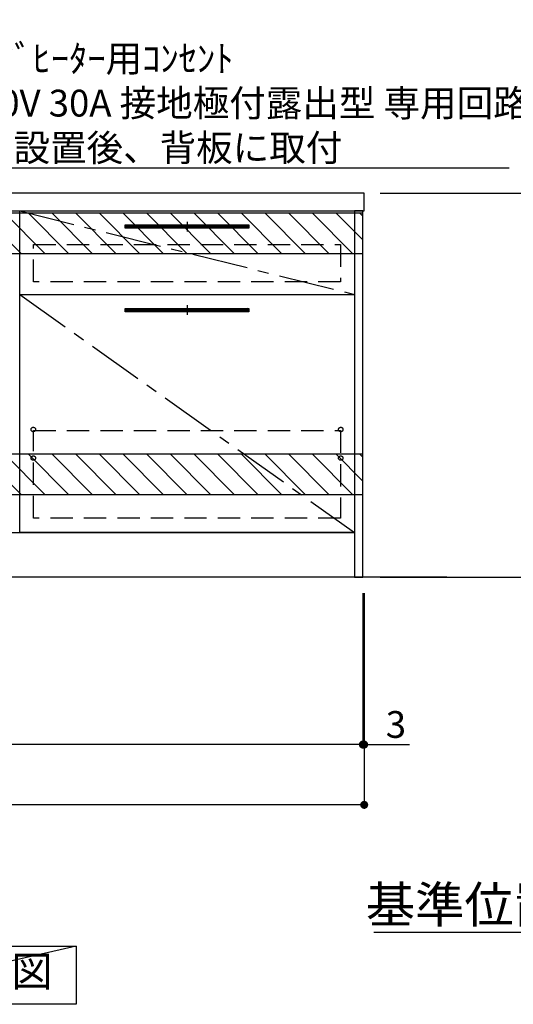
# Model space of a CAD drawing. Extents: x 0 to 26473, y -25 to 8845.
# Drawn here: x 19387 to 20493, y 1111 to 3316 of the extents above; entities that cross this region are included whole.
import ezdxf

# ---------------------------------------------------------------- set-up
doc = ezdxf.new("R2010")
doc.units = 0
doc.header["$LTSCALE"] = 50
doc.header["$MEASUREMENT"] = 0
doc.linetypes.add('CENTER', pattern=[2, 1.25, -0.25, 0.25, -0.25])
doc.linetypes.add('HIDDEN', pattern=[0.375, 0.25, -0.125])
doc.layers.get('0').update_dxf_attribs({"linetype": 'CONTINUOUS'})
doc.layers.get('DEFPOINTS').update_dxf_attribs({"color": 146, "linetype": 'CONTINUOUS'})
for name, color, linetype in [('111-壁仕上', 3, 'CONTINUOUS'), ('120-キャビネット（外）', 7, 'CONTINUOUS'), ('121-キャビネット（中）', 253, 'HIDDEN'), ('122-扉', 6, 'CONTINUOUS'), ('123-扉向き', 231, 'CENTER'), ('126-甲板', 2, 'CONTINUOUS'), ('142-把手', 4, 'CONTINUOUS'), ('160-文字', 254, 'CONTINUOUS'), ('166-寸法B', 11, 'CONTINUOUS'), ('180-補助', 161, 'CONTINUOUS')]:
    doc.layers.add(name, color=color, linetype=linetype)
doc.styles.add('KH001', font='txt')
doc.dimstyles.new('KH1xx030', dxfattribs={"dimscale": 30, "dimtxt": 2, "dimasz": 0.6, "dimexe": 0.3, "dimexo": 1.2, "dimgap": 0.5, "dimtad": 3, "dimdec": 1, "dimdsep": 46, "dimlunit": 6, "dimtxsty": 'KH001', "dimblk": 'DOT', "dimcen": 1, "dimdle": 1, "dimclrd": 256, "dimclre": 256, "dimclrt": 256, "dimadec": 0, "dimazin": 0, "dimtfac": 1, "dimtdec": 1, "dimtix": 1, "dimtmove": 2, "dimatfit": 3, "dimldrblk": 'CLOSEDBLANK', "dimfxl": 1, "dimtolj": 1, "dimtzin": 0, "dimlwd": -1, "dimlwe": -1, "dimarcsym": 0})

# ---------------------------------------------------------------- blocks, each defined once
blk = doc.blocks.new('_Dot')
at = {"color": 0, "linetype": 'ByBlock', "lineweight": -2}
blk.add_line((-0.5, 0), (-1, 0), dxfattribs=at)
at = {"color": 0, "linetype": 'ByBlock', "const_width": 0.5}
blk.add_lwpolyline([(-0.25, 0, 1), (0.25, 0, 1)], format="xyb", close=True, dxfattribs=at)
blk = doc.blocks.new('*D117')
at = {"layer": '166-寸法B', "transparency": 16777216}
for p, q in [((18318, 2031.6), (18318, 1683.4)), ((20156, 2031.6), (20156, 1683.4)), ((20138, 1692.4), (18336, 1692.4))]:
    blk.add_line(p, q, dxfattribs=at)
at = {"layer": 'DEFPOINTS', "color": 0, "transparency": 16777216}
for p in [(18318, 2067.6), (20156, 2067.6), (18318, 1692.4)]:
    blk.add_point(p, dxfattribs=at)
at = {"layer": '166-寸法B', "transparency": 16777216, "xscale": 18, "yscale": 18, "zscale": 18, "rotation": 180}
blk.add_blockref('_Dot', (18318, 1692.4), dxfattribs=at)
at = {"layer": '166-寸法B', "transparency": 16777216, "xscale": 18, "yscale": 18, "zscale": 18}
blk.add_blockref('_Dot', (20156, 1692.4), dxfattribs=at)
at = {"layer": '166-寸法B', "transparency": 16777216, "insert": (19237, 1741.2), "char_height": 60, "attachment_point": 5, "style": 'KH001'}
blk.add_mtext('\\A1;1,838', dxfattribs=at)
blk = doc.blocks.new('_ClosedBlank')
at = {"color": 0, "linetype": 'ByBlock', "lineweight": -2}
for p, q in [((-1, 0.167), (0, 0)), ((-1, 0.167), (-1, -0.167)), ((0, 0), (-1, -0.167))]:
    blk.add_line(p, q, dxfattribs=at)
blk = doc.blocks.new('*D125')
at = {"layer": '166-寸法B', "transparency": 16777216}
for p, q in [((18315, 2031.6), (18315, 1548.4)), ((20159, 2031.4), (20159, 1548.4)), ((20141, 1557.4), (18333, 1557.4))]:
    blk.add_line(p, q, dxfattribs=at)
at = {"layer": 'DEFPOINTS', "color": 0, "transparency": 16777216}
for p in [(18315, 2067.6), (20159, 2067.4), (18315, 1557.4)]:
    blk.add_point(p, dxfattribs=at)
at = {"layer": '166-寸法B', "transparency": 16777216, "xscale": 18, "yscale": 18, "zscale": 18, "rotation": 180}
blk.add_blockref('_Dot', (18315, 1557.4), dxfattribs=at)
at = {"layer": '166-寸法B', "transparency": 16777216, "xscale": 18, "yscale": 18, "zscale": 18}
blk.add_blockref('_Dot', (20159, 1557.4), dxfattribs=at)
at = {"layer": '166-寸法B', "transparency": 16777216, "insert": (19237, 1606.2), "char_height": 60, "attachment_point": 5, "style": 'KH001'}
blk.add_mtext('\\A1;1,844', dxfattribs=at)
blk = doc.blocks.new('*D128')
at = {"layer": '166-寸法B', "transparency": 16777216}
for p, q in [((20156, 2031.6), (20156, 1683.4)), ((20159, 2031.6), (20159, 1683.4)), ((20138, 1692.4), (20120, 1692.4)), ((20156, 1692.4), (20159, 1692.4)), ((20159, 1692.4), (20260.6, 1692.4)), ((20177, 1692.4), (20195, 1692.4))]:
    blk.add_line(p, q, dxfattribs=at)
at = {"layer": 'DEFPOINTS', "color": 0, "transparency": 16777216}
for p in [(20156, 2067.6), (20159, 2067.6), (20159, 1692.4)]:
    blk.add_point(p, dxfattribs=at)
at = {"layer": '166-寸法B', "transparency": 16777216, "xscale": 18, "yscale": 18, "zscale": 18}
blk.add_blockref('_Dot', (20156, 1692.4), dxfattribs=at)
at = {"layer": '166-寸法B', "transparency": 16777216, "xscale": 18, "yscale": 18, "zscale": 18, "rotation": 180}
blk.add_blockref('_Dot', (20159, 1692.4), dxfattribs=at)
at = {"layer": '166-寸法B', "transparency": 16777216, "insert": (20230.1, 1737.4), "char_height": 60, "attachment_point": 5, "style": 'KH001'}
blk.add_mtext('\\A1;3', dxfattribs=at)
blk = doc.blocks.new('P256_277')
at = {"layer": '122-扉'}
h = blk.add_hatch(dxfattribs=at)
h.set_pattern_fill('ANSI31', color=256, scale=5, style=0)
h.set_pattern_definition([(45, (-289683.09336, 26709.8852), (-0.4419417382, 0.4419417382), [])])
h.paths.add_polyline_path([(-138.5, 7.5), (-138.5, 0), (138.5, 0), (138.5, 7.5)])
blk.add_lwpolyline([(-138.5, 7.5), (-138.5, 0), (138.5, 0), (138.5, 7.5)], close=True, dxfattribs=at)
at = {"layer": 'DEFPOINTS', "linetype": 'CENTER'}
for p, q in [((9.9, 3.8), (-9.9, 3.8)), ((0, 14.6), (0, -7.1))]:
    blk.add_line(p, q, dxfattribs=at)
blk = doc.blocks.new('*D149')
at = {"layer": '166-寸法B', "transparency": 16777216}
for p, q in [((20712.7, 1271.3), (20180.9, 1271.3)), ((20817.7, 1250.2), (20817.7, 1274.3))]:
    blk.add_line(p, q, dxfattribs=at)
blk.add_solid([(20712.7, 1253.8), (20712.7, 1288.8), (20817.7, 1271.3)], dxfattribs=at)
at = {"layer": 'DEFPOINTS', "color": 0, "transparency": 16777216}
for p in [(20189.9, 1457.9), (20189.9, 1271.3), (20817.7, 1220.2)]:
    blk.add_point(p, dxfattribs=at)
at = {"layer": '166-寸法B', "transparency": 16777216, "insert": (20451.3, 1333.8), "char_height": 81, "attachment_point": 5, "style": 'KH001'}
blk.add_mtext('\\A1;基準位置 Ａ', dxfattribs=at)
blk = doc.blocks.new('_None')
blk = doc.blocks.new('*D171')
at = {"layer": '166-寸法B', "transparency": 16777216}
for p, q in [((20195, 2927.6), (20607.1, 2927.6)), ((20598.1, 2085.6), (20598.1, 2909.6)), ((20195, 2067.6), (20607.1, 2067.6))]:
    blk.add_line(p, q, dxfattribs=at)
at = {"layer": 'DEFPOINTS', "color": 0, "transparency": 16777216}
for p in [(20159, 2927.6), (20598.1, 2927.6), (20159, 2067.6)]:
    blk.add_point(p, dxfattribs=at)
at = {"layer": '166-寸法B', "transparency": 16777216, "xscale": 18, "yscale": 18, "zscale": 18}
for p, rotation in [((20598.1, 2927.6), 90), ((20598.1, 2067.6), 270)]:
    blk.add_blockref('_Dot', p, dxfattribs=dict(at, rotation=rotation))
at = {"layer": '166-寸法B', "transparency": 16777216, "insert": (20548.1, 2497.6), "char_height": 60, "attachment_point": 5, "rotation": 90, "style": 'KH001'}
blk.add_mtext('\\A1;860(910)', dxfattribs=at)
blk = doc.blocks.new('*D172')
at = {"layer": '166-寸法B', "transparency": 16777216}
for p, q in [((20192, 3556.6), (20607.1, 3556.6)), ((20598.1, 2945.6), (20598.1, 3538.6)), ((20195, 2927.6), (20607.1, 2927.6))]:
    blk.add_line(p, q, dxfattribs=at)
at = {"layer": 'DEFPOINTS', "color": 0, "transparency": 16777216}
for p in [(20156, 3556.6), (20598.1, 3556.6), (20159, 2927.6)]:
    blk.add_point(p, dxfattribs=at)
at = {"layer": '166-寸法B', "transparency": 16777216, "xscale": 18, "yscale": 18, "zscale": 18}
for p, rotation in [((20598.1, 3556.6), 90), ((20598.1, 2927.6), 270)]:
    blk.add_blockref('_Dot', p, dxfattribs=dict(at, rotation=rotation))
at = {"layer": '166-寸法B', "transparency": 16777216, "insert": (20548.1, 3242.1), "char_height": 60, "attachment_point": 5, "rotation": 90, "style": 'KH001'}
blk.add_mtext('\\A1;629(579)', dxfattribs=at)

msp = doc.modelspace()

# ---------------------------------------------------------------- hatches: boundary and pattern name
at = {"layer": '122-扉'}
h = msp.add_hatch(dxfattribs=at)
h.set_pattern_fill('ANSI31', color=256, style=0)
h.set_pattern_definition([(45, (-162103.54119, -2186.87777), (-0.08838834765, 0.08838834765), [])])
h.paths.add_polyline_path([(19147.04, 2857.58), (19327.04, 2857.58), (19327.04, 2850.08), (19147.04, 2850.08)])
edge = h.paths.add_edge_path()
edge.add_line((19147.04, 2850.08), (19477.45, 2850.08))
at = {"layer": '180-補助'}
h = msp.add_hatch(dxfattribs=at)
h.set_pattern_fill('ANSI31', color=13, scale=300, style=0)
h.set_pattern_definition([(135, (514482.997, 2710.337), (26.5165043, 26.5165043), [])])
h.paths.add_polyline_path([(20156.04, 2882.58), (18318.04, 2882.58), (18318.04, 2792.58), (20156.04, 2792.58)])
h = msp.add_hatch(dxfattribs=at)
h.set_pattern_fill('ANSI31', color=13, scale=300, style=0)
h.set_pattern_definition([(135, (514482.997, 2170.337), (26.5165043, 26.5165043), [])])
h.paths.add_polyline_path([(20156.04, 2342.58), (18318.04, 2342.58), (18318.04, 2252.58), (20156.04, 2252.58)])

# ---------------------------------------------------------------- linework, layer by layer
at = {"layer": '111-壁仕上', "ltscale": 2}
msp.add_line((20344.45, 2067.58), (18118.04, 2067.58), dxfattribs=at)
at = {"layer": '120-キャビネット（外）', "color": 6}
for points in [[(20137.04, 2167.58), (19387.04, 2167.58), (19387.04, 2887.58), (20137.04, 2887.58)], [(20156.04, 2887.58), (20137.04, 2887.58), (20137.04, 2067.58), (20156.04, 2067.58)], [(19387.04, 2700.58), (20137.04, 2700.58), (20137.04, 2167.58), (19387.04, 2167.58)], [(18337.04, 2167.58), (20137.04, 2167.58), (20137.04, 2067.58), (18337.04, 2067.58)]]:
    msp.add_lwpolyline(points, close=True, dxfattribs=at)
at = {"layer": '121-キャビネット（中）', "color": 13, "ltscale": 4}
for points in [[(19418.04, 2812.58), (20106.04, 2812.58), (20106.04, 2728.58), (19418.04, 2728.58)], [(19418.04, 2395.48), (20106.04, 2395.48), (20106.04, 2199.48), (19418.04, 2199.48)]]:
    msp.add_lwpolyline(points, close=True, dxfattribs=at)
for centre in [(19417.54, 2398.08), (19417.54, 2398.08), (20106.54, 2398.08), (20106.54, 2398.08), (19417.54, 2334.08), (19417.54, 2334.08), (20106.54, 2334.08), (20106.54, 2334.08)]:
    msp.add_circle(centre, 5, dxfattribs=at)
at = {"layer": '122-扉'}
msp.add_line((19387.04, 2700.58), (20137.04, 2700.58), dxfattribs=at)
msp.add_line((19387.04, 2700.58), (20137.04, 2700.58), dxfattribs=at)
at = {"layer": '123-扉向き', "ltscale": 2}
for p, q in [((19387.04, 2887.58), (20137.04, 2700.58)), ((19387.04, 2700.58), (20137.04, 2167.58))]:
    msp.add_line(p, q, dxfattribs=at)
at = {"layer": '126-甲板'}
msp.add_lwpolyline([(20159.04, 2927.58), (18315.04, 2927.58), (18315.04, 2887.58), (20159.04, 2887.58)], close=True, dxfattribs=at)
at = {"layer": '160-文字'}
msp.add_lwpolyline([(18943.89, 1241.05), (19513.92, 1241.05), (19513.92, 1110.62), (18943.89, 1110.62)], close=True, dxfattribs=at)
at = {"layer": '180-補助', "color": 13}
for points in [[(20156.04, 2882.58), (18318.04, 2882.58), (18318.04, 2792.58), (20156.04, 2792.58)], [(20156.04, 2342.58), (18318.04, 2342.58), (18318.04, 2252.58), (20156.04, 2252.58)]]:
    msp.add_lwpolyline(points, close=True, dxfattribs=at)
at = {"layer": 'DEFPOINTS'}
msp.add_line((19513.92, 1241.05), (18943.89, 1110.62), dxfattribs=at)

# ---------------------------------------------------------------- block references
at = {"layer": '142-把手', "xscale": -1}
for p in [(19762.04, 2848.83), (19762.04, 2661.83)]:
    msp.add_blockref('P256_277', p, dxfattribs=at)

# ---------------------------------------------------------------- texts
at = {"layer": '160-文字', "style": 'KH001'}
for s, insert, char_height, attachment_point in [('\\A1;IHｸｯｷﾝｸﾞﾋｰﾀｰ用ｺﾝｾﾝﾄ\\P単相200V 30A 接地極付露出型 専用回路\\Pｷｬﾋﾞﾈｯﾄ設置後、背板に取付', (19086.75, 2999.08), 60, 7), ('Ｃ面展開図', (19228.91, 1175.84), 68, 5)]:
    msp.add_mtext(s, dxfattribs=dict(at, insert=insert, char_height=char_height, attachment_point=attachment_point))

# ---------------------------------------------------------------- dimensions: what is measured, and where the dimension line sits
at = {"layer": '166-寸法B'}
for base, p1, p2, override, picture, middle in [((20598.07, 3556.58), (20159.04, 2927.58), (20156.04, 3556.58), {"dimpost": '(579)'}, '*D172', (20548.06, 3242.08)), ((20598.07, 2927.58), (20159.04, 2067.58), (20159.04, 2927.58), {"dimpost": '(910)'}, '*D171', (20548.06, 2497.58))]:
    dim = msp.add_linear_dim(base=base, p1=p1, p2=p2, angle=90, dimstyle='KH1xx030', override=override, dxfattribs=at)
    dim.commit()
    dim.dimension.update_dxf_attribs({"geometry": picture, "text_midpoint": middle})
dim = msp.add_linear_dim(base=(18315.04, 1557.42), p1=(20159.04, 2067.38), p2=(18315.04, 2067.58), dimstyle='KH1xx030', dxfattribs=at)
dim.commit()
dim.dimension.update_dxf_attribs({"geometry": '*D125', "text_midpoint": (19237.04, 1606.23)})
dim = msp.add_linear_dim(base=(18318.04, 1692.42), p1=(20156.04, 2067.58), p2=(18318.04, 2067.58), angle=180, dimstyle='KH1xx030', dxfattribs=at)
dim.commit()
dim.dimension.update_dxf_attribs({"geometry": '*D117', "text_midpoint": (19237.04, 1741.23)})
dim = msp.add_linear_dim(base=(20159.04, 1692.42), p1=(20156.04, 2067.58), p2=(20159.04, 2067.58), angle=180, dimstyle='KH1xx030', override={"dimtmove": 1}, dxfattribs=at)
dim.commit()
dim.dimension.update_dxf_attribs({"geometry": '*D128', "text_midpoint": (20230.06, 1644.38), "dimtype": 128})
dim = msp.add_linear_dim(base=(20189.91, 1271.33), p1=(20817.74, 1220.2), p2=(20189.91, 1457.86), text='基準位置 Ａ', dimstyle='KH1xx030', override={"dimtxt": 2.7, "dimasz": 3.5, "dimexe": 0.1, "dimexo": 1, "dimblk2": 'None', "dimsah": 1, "dimdle": 0.3, "dimse2": 1}, dxfattribs=at)
dim.commit()
dim.dimension.update_dxf_attribs({"geometry": '*D149', "text_midpoint": (20451.33, 1333.79)})

# ---------------------------------------------------------------- leaders
at = {"layer": '160-文字', "annotation_type": 0, "has_hookline": 1, "hookline_direction": 0, "text_width": 1397.06}
msp.add_leader([(18997.04, 2757.58), (19053.75, 2984.08), (19071.75, 2984.08)], dimstyle='KH1xx030', override={"dimgap": 0.5, "dimtad": 1}, dxfattribs=at)

doc.saveas('drawing.dxf')
